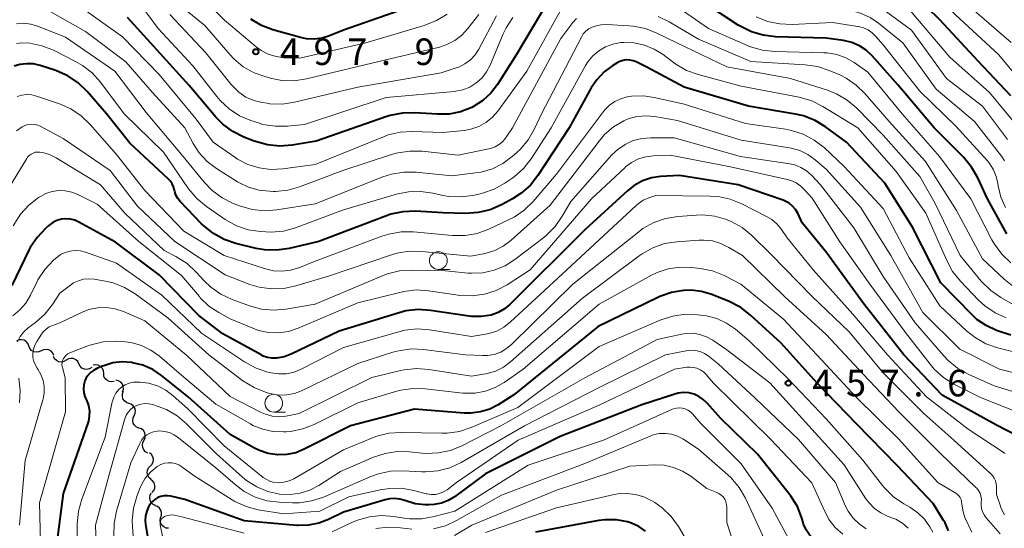
# Model space of a CAD drawing. Units: metres. Extents: x -70000 to -68000, y 24000 to 25500.
# Drawn here: x -68783 to -68644, y 24127 to 24198 of the extents above; entities that cross this region are included whole.
import ezdxf

# ---------------------------------------------------------------- set-up
doc = ezdxf.new("R2010")
doc.units = ezdxf.units.M
for name, color, linetype, lineweight in [('510200_細流', 7, 'Continuous', 30), ('633100_広葉樹林', 7, 'Continuous', 13), ('710100_等高線(計曲線)', 7, 'Continuous', 40), ('710200_等高線(主曲線)', 7, 'Continuous', 13), ('731200_図化機測定による標高点', 7, 'Continuous', 40)]:
    doc.layers.add(name, color=color, linetype=linetype, lineweight=lineweight)
doc.styles.add('Style-WORKING', font='MS Gothic.ttf')

msp = doc.modelspace()

# ---------------------------------------------------------------- linework, layer by layer
at = {"layer": '510200_細流', "linetype": 'Continuous', "lineweight": 30, "flags": 128}
for points in [[(-68781.34, 24152.27), (-68781.48, 24152.61), (-68781.71, 24152.89), (-68782.03, 24153.08), (-68782.39, 24153.15), (-68782.75, 24153.11), (-68783.08, 24152.95)], [(-68779.59, 24151.58), (-68779.93, 24151.42), (-68780.29, 24151.38), (-68780.65, 24151.46), (-68780.96, 24151.65), (-68781.2, 24151.93), (-68781.34, 24152.27)], [(-68777.85, 24150.9), (-68777.99, 24151.24), (-68778.22, 24151.52), (-68778.54, 24151.7), (-68778.9, 24151.78), (-68779.26, 24151.74), (-68779.59, 24151.58)], [(-68776.09, 24150.26), (-68776.4, 24150.07), (-68776.76, 24150), (-68777.13, 24150.04), (-68777.46, 24150.2), (-68777.72, 24150.45), (-68777.89, 24150.78)], [(-68774.29, 24149.74), (-68774.45, 24150.07), (-68774.72, 24150.32), (-68775.05, 24150.48), (-68775.41, 24150.52), (-68775.77, 24150.45), (-68776.09, 24150.26)], [(-68772.49, 24149.22), (-68772.8, 24149.03), (-68773.16, 24148.96), (-68773.52, 24149), (-68773.86, 24149.16), (-68774.12, 24149.41), (-68774.29, 24149.74)], [(-68770.8, 24148.4), (-68770.84, 24148.77), (-68770.99, 24149.1), (-68771.23, 24149.37), (-68771.56, 24149.55), (-68771.92, 24149.61), (-68772.28, 24149.56)], [(-68769.33, 24147.24), (-68769.69, 24147.19), (-68770.05, 24147.25), (-68770.38, 24147.43), (-68770.62, 24147.7), (-68770.77, 24148.03), (-68770.8, 24148.4)], [(-68768.13, 24145.82), (-68768.02, 24146.18), (-68768.04, 24146.54), (-68768.17, 24146.88), (-68768.4, 24147.17), (-68768.71, 24147.36), (-68769.07, 24147.44)], [(-68767.26, 24144.17), (-68767.6, 24144.29), (-68767.89, 24144.52), (-68768.09, 24144.83), (-68768.17, 24145.19), (-68768.14, 24145.55), (-68768, 24145.89)], [(-68766.52, 24142.44), (-68766.37, 24142.78), (-68766.34, 24143.15), (-68766.43, 24143.5), (-68766.63, 24143.81), (-68766.91, 24144.04), (-68767.26, 24144.17)], [(-68765.82, 24140.7), (-68766.17, 24140.84), (-68766.44, 24141.08), (-68766.63, 24141.39), (-68766.71, 24141.75), (-68766.67, 24142.12), (-68766.51, 24142.45)], [(-68765.14, 24138.96), (-68764.98, 24139.29), (-68764.94, 24139.65), (-68765.01, 24140.01), (-68765.2, 24140.33), (-68765.48, 24140.57), (-68765.82, 24140.7)], [(-68764.57, 24137.17), (-68764.9, 24137.34), (-68765.15, 24137.61), (-68765.31, 24137.94), (-68765.35, 24138.3), (-68765.27, 24138.66), (-68765.08, 24138.98)], [(-68764.24, 24135.34), (-68763.99, 24135.6), (-68763.83, 24135.94), (-68763.8, 24136.3), (-68763.88, 24136.66), (-68764.07, 24136.97), (-68764.35, 24137.21)], [(-68764.12, 24133.47), (-68764.41, 24133.7), (-68764.6, 24134.01), (-68764.68, 24134.37), (-68764.64, 24134.74), (-68764.49, 24135.07), (-68764.24, 24135.34)], [(-68763.96, 24131.6), (-68763.72, 24131.89), (-68763.6, 24132.23), (-68763.59, 24132.6), (-68763.7, 24132.95), (-68763.91, 24133.25), (-68764.21, 24133.46)], [(-68763.49, 24129.79), (-68763.82, 24129.94), (-68764.09, 24130.19), (-68764.26, 24130.52), (-68764.32, 24130.88), (-68764.27, 24131.24), (-68764.1, 24131.57)], [(-68762.79, 24128.06), (-68762.65, 24128.4), (-68762.64, 24128.77), (-68762.74, 24129.12), (-68762.95, 24129.42), (-68763.24, 24129.64), (-68763.59, 24129.75)], [(-68761.65, 24126.57), (-68762.01, 24126.6), (-68762.35, 24126.75), (-68762.62, 24127), (-68762.8, 24127.32), (-68762.86, 24127.68), (-68762.81, 24128.04)]]:
    msp.add_lwpolyline(points, dxfattribs=at)
at = {"layer": '633100_広葉樹林', "linetype": 'Continuous', "lineweight": 13}
for p, q in [((-68723.65, 24163.05), (-68721.98, 24163.05)), ((-68746.84, 24142.95), (-68745.17, 24142.95))]:
    msp.add_line(p, q, dxfattribs=at)
for centre in [(-68723.65, 24164.3), (-68746.84, 24144.2)]:
    msp.add_circle(centre, 1.25, dxfattribs=at)
at = {"layer": '710100_等高線(計曲線)', "linetype": 'Continuous', "lineweight": 40, "flags": 128}
for points, elevation in [([(-68643, 24187.55), (-68647.57, 24192.43), (-68653, 24198.23), (-68658.42, 24203.58)], 500), ([(-68727.18, 24200.22), (-68737, 24196.81), (-68739, 24195.98), (-68740.04, 24195.66), (-68741.12, 24195.52), (-68742.21, 24195.57), (-68743.08, 24195.75), (-68746.96, 24196.84), (-68748.59, 24197.46), (-68750.09, 24198.35)], 500), ([(-68708.07, 24201), (-68712.64, 24193.36), (-68715.3, 24189.15), (-68716.24, 24187.91), (-68717.39, 24186.85), (-68718.7, 24186.01), (-68718.94, 24185.88), (-68720.51, 24185.28), (-68722.15, 24184.96), (-68723.77, 24184.93)], 490), ([(-68643.57, 24168.07), (-68646.29, 24173), (-68647.65, 24175.97), (-68648.51, 24177.48), (-68649.67, 24178.88), (-68653.8, 24183), (-68658.92, 24189.08), (-68662.53, 24193.17), (-68663.36, 24193.96), (-68664.33, 24194.6), (-68665.39, 24195.06), (-68666.57, 24195.34), (-68669, 24195.68), (-68676.14, 24195.86), (-68677.87, 24196.06), (-68679.55, 24196.55), (-68681.11, 24197.33), (-68681.39, 24197.51), (-68685.67, 24200.33)], 490), ([(-68723.77, 24184.93), (-68726.98, 24185.14), (-68728.72, 24185.1), (-68730.43, 24184.76), (-68730.91, 24184.6), (-68740.85, 24181.15), (-68744.26, 24180.58), (-68746, 24180.44), (-68747.74, 24180.61), (-68749.42, 24181.08), (-68749.58, 24181.14), (-68751.04, 24181.72), (-68752.6, 24182.5), (-68754, 24183.53), (-68754.98, 24184.54), (-68758.77, 24189), (-68764.19, 24195), (-68767.45, 24198.55)], 490), ([(-68777.43, 24191.07), (-68777.7, 24191.16), (-68779.75, 24191.81), (-68780.7, 24192.02), (-68781.67, 24192.06), (-68782.63, 24191.94), (-68783.42, 24191.7)], 480), ([(-68645, 24154.47), (-68646.45, 24155.13), (-68647.76, 24156.02), (-68648.48, 24156.69), (-68652.85, 24161.15), (-68656.83, 24169), (-68660.76, 24175.24), (-68666.14, 24181), (-68669.08, 24183.16), (-68670.57, 24184.06), (-68672.19, 24184.69), (-68673.35, 24184.96), (-68679.95, 24186.05), (-68689, 24188.74), (-68694.39, 24191.61), (-68695.77, 24192.31), (-68696.21, 24192.48), (-68696.69, 24192.58), (-68697.17, 24192.6), (-68697.64, 24192.53), (-68698.1, 24192.38), (-68698.46, 24192.19), (-68699.07, 24191.81), (-68700.29, 24190.9), (-68701.33, 24189.79), (-68702.1, 24188.64), (-68705.24, 24183), (-68709.62, 24176.32), (-68710.69, 24174.95), (-68711.99, 24173.79), (-68713.22, 24173), (-68714.76, 24172.17), (-68716.36, 24171.47), (-68718.06, 24171.07), (-68719.76, 24170.96), (-68723, 24171.04), (-68726.89, 24171.25), (-68728.64, 24171.19), (-68730.34, 24170.83), (-68730.97, 24170.61), (-68740.51, 24167), (-68744.66, 24166.02), (-68746.39, 24165.76), (-68748.13, 24165.81), (-68749.33, 24166.03), (-68752.17, 24166.72), (-68753.82, 24167.28), (-68755.35, 24168.11), (-68756.71, 24169.2), (-68757.02, 24169.5), (-68760.04, 24172.65), (-68760.37, 24173.06), (-68760.63, 24173.52), (-68760.8, 24174.02), (-68760.84, 24174.23), (-68760.96, 24174.7), (-68761.17, 24175.13), (-68761.44, 24175.53), (-68761.68, 24175.78), (-68767.13, 24180.87), (-68770.43, 24185), (-68773.15, 24188.16), (-68774.4, 24189.37), (-68775.84, 24190.35), (-68777.43, 24191.07)], 480), ([(-68640.62, 24138.86), (-68645, 24141.09), (-68652.68, 24145.32), (-68658.08, 24151), (-68663.75, 24158.25), (-68669, 24165.49), (-68672.37, 24169.63), (-68673.02, 24170.98), (-68673.34, 24171.52), (-68673.75, 24171.99), (-68674.24, 24172.39), (-68674.78, 24172.7), (-68675.09, 24172.82), (-68681.39, 24175), (-68689.68, 24176.32), (-68692.34, 24176.15), (-68693.64, 24175.95), (-68694.89, 24175.53), (-68696.04, 24174.9), (-68696.96, 24174.18), (-68703, 24168.63), (-68713.56, 24158.12)], 470), ([(-68713.56, 24158.12), (-68714.33, 24157.48), (-68715.2, 24156.98), (-68716.23, 24156.62), (-68717.6, 24156.4), (-68718.99, 24156.43), (-68719.33, 24156.47), (-68724.75, 24157.29), (-68726.49, 24157.4), (-68728.22, 24157.2), (-68729.17, 24156.96), (-68737.64, 24154.36), (-68744.37, 24151.11), (-68745.37, 24150.73), (-68746.47, 24150.53), (-68747.1, 24150.53), (-68747.72, 24150.63), (-68748.31, 24150.84), (-68748.54, 24150.96), (-68754.01, 24153.99), (-68757.42, 24156.58), (-68763, 24162.28), (-68769.12, 24166.88), (-68774.29, 24169.74), (-68774.87, 24170), (-68775.5, 24170.15), (-68776.14, 24170.2), (-68776.77, 24170.13), (-68777.39, 24169.95), (-68777.97, 24169.67), (-68778.52, 24169.27), (-68778.99, 24168.85), (-68780.18, 24167.58), (-68781.14, 24166.13), (-68781.33, 24165.75), (-68783.75, 24160.77)], 470), ([(-68651.78, 24126.19), (-68652.26, 24127.33), (-68652.46, 24127.68), (-68653.92, 24130.08), (-68659, 24135.4), (-68664.73, 24141.27), (-68670.3, 24147), (-68675.36, 24152.64), (-68679.66, 24156.6), (-68681.04, 24157.67), (-68682.69, 24158.53), (-68685.14, 24159.51), (-68686.56, 24159.95), (-68688.04, 24160.13), (-68689, 24160.11), (-68689.1, 24160.1), (-68690.82, 24159.82), (-68692.46, 24159.24), (-68692.71, 24159.12), (-68701.15, 24155), (-68713, 24145.39), (-68715.2, 24143.99), (-68716.41, 24143.37), (-68717.71, 24142.96), (-68719.06, 24142.78), (-68720, 24142.8), (-68727, 24143.35), (-68736.01, 24141), (-68742.54, 24137.71), (-68743.75, 24137.22), (-68745.02, 24136.96), (-68746.33, 24136.92), (-68747.61, 24137.1), (-68748.85, 24137.51), (-68749.54, 24137.85), (-68753, 24139.78), (-68758.91, 24145.09), (-68762.66, 24148.1), (-68763.9, 24148.94), (-68765.27, 24149.54), (-68766.73, 24149.9), (-68766.85, 24149.92), (-68768.19, 24150.01), (-68769.51, 24149.87), (-68770.79, 24149.49), (-68771, 24149.41), (-68771.78, 24149.08), (-68772.25, 24148.83), (-68772.67, 24148.51), (-68773.02, 24148.12), (-68773.31, 24147.67), (-68773.45, 24147.33), (-68773.6, 24146.79), (-68773.65, 24146.24), (-68773.6, 24145.68), (-68773.46, 24145.15), (-68773.36, 24144.89), (-68773.2, 24144.55), (-68772.95, 24143.86), (-68772.82, 24143.13), (-68772.83, 24142.4), (-68772.96, 24141.68)], 460), ([(-68643, 24153.77), (-68645, 24154.47)], 480), ([(-68678.7, 24137), (-68683.92, 24142.08), (-68685.78, 24144.22), (-68686.32, 24144.74), (-68686.94, 24145.15), (-68687.63, 24145.46), (-68688.35, 24145.64), (-68689.1, 24145.69), (-68689.84, 24145.61), (-68690.34, 24145.48), (-68695, 24143.97), (-68706.48, 24139.52), (-68717, 24134.25), (-68721.39, 24131.01), (-68722.27, 24130.48), (-68723.22, 24130.11), (-68724.23, 24129.9), (-68725, 24129.87), (-68725.53, 24129.88), (-68726.93, 24130.03), (-68728.37, 24130.46), (-68729.08, 24130.67), (-68729.81, 24130.76), (-68730.55, 24130.71), (-68731.14, 24130.58), (-68737, 24128.86), (-68739.11, 24127.82), (-68740.49, 24127.28), (-68741.94, 24126.99), (-68743.41, 24126.96), (-68743.57, 24126.97), (-68751, 24127.6), (-68759.39, 24130.61), (-68761.32, 24131.09), (-68761.79, 24131.16), (-68762.27, 24131.15), (-68762.73, 24131.06), (-68763.18, 24130.89), (-68763.59, 24130.64), (-68763.94, 24130.33), (-68764.09, 24130.16)], 450), ([(-68772.96, 24141.68), (-68773.05, 24141.39), (-68776.51, 24131.49), (-68777.41, 24124.59), (-68777.12, 24117.84), (-68777.2, 24116.1), (-68777.58, 24114.4), (-68778.25, 24112.79), (-68778.42, 24112.48), (-68783.8, 24103)], 460), ([(-68666.82, 24121.76), (-68666.81, 24122.08), (-68666.84, 24122.27), (-68666.91, 24122.56), (-68667.04, 24122.83), (-68667.21, 24123.07), (-68667.41, 24123.28), (-68667.66, 24123.45), (-68667.9, 24123.57), (-68669.29, 24124.11), (-68670.06, 24124.49), (-68670.76, 24125.01), (-68671.36, 24125.63), (-68671.84, 24126.35), (-68672.19, 24127.14), (-68672.26, 24127.36), (-68672.44, 24128), (-68673.07, 24129.62), (-68673.97, 24131.11), (-68674.26, 24131.48), (-68678.7, 24137)], 450), ([(-68764.09, 24130.16), (-68764.47, 24129.6), (-68764.74, 24128.99), (-68764.9, 24128.34), (-68764.95, 24127.68), (-68764.9, 24127.11), (-68763.57, 24119)], 450), ([(-68694.48, 24126.15), (-68695.4, 24126.81), (-68696.43, 24127.3), (-68697, 24127.48), (-68698.57, 24127.77), (-68700.16, 24127.77), (-68701.04, 24127.66), (-68709.96, 24126.04)], 440)]:
    msp.add_lwpolyline(points, dxfattribs=dict(at, elevation=elevation))
at = {"layer": '710200_等高線(主曲線)', "linetype": 'Continuous', "lineweight": 13, "flags": 128}
for points, elevation in [([(-68643.87, 24178.37), (-68644.31, 24179.01), (-68648.1, 24183.9), (-68653.51, 24188.49), (-68658.22, 24195), (-68661.62, 24197.76), (-68662.82, 24198.57), (-68664.15, 24199.16), (-68665.07, 24199.43), (-68667, 24199.85), (-68672.02, 24199.51), (-68673.76, 24199.54), (-68675.47, 24199.88), (-68677.1, 24200.5), (-68677.61, 24200.77), (-68682.48, 24203.52), (-68689, 24208.19), (-68690.58, 24209.01), (-68691.52, 24209.39), (-68692.5, 24209.61), (-68693.51, 24209.65), (-68693.94, 24209.61), (-68703, 24208.51)], 494), ([(-68639.45, 24187), (-68644.67, 24193.33), (-68650.84, 24199), (-68655.75, 24204.25), (-68658.46, 24206.56), (-68659.89, 24207.56)], 502), ([(-68743.95, 24189.66), (-68745.7, 24189.7), (-68747.1, 24189.96), (-68747.98, 24190.19), (-68749.62, 24190.78), (-68751.13, 24191.64), (-68752.48, 24192.75), (-68753.04, 24193.35), (-68756.56, 24197.44), (-68761, 24201.12)], 496), ([(-68750.42, 24174.65), (-68751.78, 24175.32), (-68751.95, 24175.42), (-68754.9, 24177.28), (-68756.21, 24178.29), (-68757.33, 24179.5), (-68758.18, 24180.81), (-68759.36, 24183), (-68763.95, 24188.05), (-68767.69, 24192.31), (-68773.38, 24196.62), (-68779.83, 24200.26)], 486), ([(-68751.96, 24178.62), (-68752.32, 24178.86), (-68755.37, 24181), (-68757.77, 24184.23), (-68763, 24190.56), (-68768.13, 24195.87), (-68775, 24200.74)], 488), ([(-68753.8, 24198.2), (-68756.62, 24201.01)], 498), ([(-68705.97, 24200.42), (-68711.18, 24191), (-68715.29, 24185.37), (-68716.05, 24184.49), (-68716.95, 24183.77), (-68717.97, 24183.2), (-68719.06, 24182.83), (-68720.02, 24182.66), (-68723, 24182.38), (-68727.29, 24182.51), (-68729.03, 24182.41), (-68730.73, 24182.02), (-68731.4, 24181.77), (-68741, 24177.83), (-68745.58, 24177.22), (-68747.24, 24177.15), (-68748.89, 24177.36), (-68750.48, 24177.86), (-68751.96, 24178.62)], 488), ([(-68643.45, 24181.37), (-68647, 24186.06), (-68652.05, 24189.95), (-68657, 24196.78), (-68661.2, 24199.89)], 496), ([(-68641, 24181.98), (-68645.99, 24188.01), (-68651.57, 24193), (-68657.76, 24200.24)], 498), ([(-68642.93, 24195.07), (-68649.85, 24201)], 504), ([(-68753.14, 24185.68), (-68754.41, 24186.87), (-68754.88, 24187.44), (-68758.23, 24191.77), (-68763.11, 24197), (-68764.86, 24199.39)], 492), ([(-68715.48, 24198.83), (-68717.96, 24194.13), (-68718.48, 24193.32), (-68719.14, 24192.61), (-68719.91, 24192.03), (-68720.77, 24191.59), (-68721.12, 24191.46), (-68723.24, 24190.76), (-68735, 24188.76), (-68743.91, 24186.63), (-68745.63, 24186.37), (-68747.38, 24186.42), (-68747.78, 24186.48), (-68748.49, 24186.59), (-68749.66, 24186.87), (-68750.76, 24187.36), (-68751.76, 24188.03), (-68752.63, 24188.87), (-68752.83, 24189.11), (-68756.4, 24193.6), (-68761.49, 24199)], 494), ([(-68722.43, 24199.06), (-68723.9, 24198.13), (-68725.63, 24197.44), (-68733.88, 24195), (-68743.18, 24192.82), (-68745.4, 24192.91), (-68746.52, 24193.06), (-68747.61, 24193.39), (-68748.61, 24193.91), (-68749.32, 24194.43), (-68753.8, 24198.2)], 498), ([(-68713.15, 24198.59), (-68714.1, 24197.13), (-68714.5, 24196.29), (-68716.35, 24191.87), (-68716.85, 24190.92), (-68717.5, 24190.07), (-68718.35, 24189.3), (-68719.23, 24188.76), (-68720.2, 24188.38), (-68721.21, 24188.17), (-68721.38, 24188.15), (-68731, 24187.31), (-68742.51, 24183.49), (-68744.9, 24183.25), (-68746.64, 24183.23), (-68748.36, 24183.51), (-68749.01, 24183.7), (-68750.07, 24184.04), (-68751.68, 24184.73), (-68753.14, 24185.68)], 492), ([(-68704.19, 24198.42), (-68704.7, 24197.85), (-68706.4, 24195.6), (-68713.22, 24183), (-68714.11, 24181.68), (-68714.54, 24181.15), (-68715.05, 24180.7), (-68715.63, 24180.35), (-68716.26, 24180.11), (-68716.56, 24180.04), (-68720.84, 24179.16), (-68725.92, 24179.72), (-68727.66, 24179.75), (-68729.38, 24179.49), (-68730.09, 24179.29), (-68737.13, 24177), (-68743.2, 24174.71), (-68744.88, 24174.23), (-68746.61, 24174.06), (-68746.92, 24174.06), (-68747.44, 24174.07), (-68748.96, 24174.23), (-68750.42, 24174.65)], 486), ([(-68717.93, 24199), (-68719.48, 24197), (-68720.34, 24196.08), (-68721.34, 24195.32), (-68722.46, 24194.75), (-68723.5, 24194.41), (-68733, 24192.15), (-68742.23, 24189.92), (-68743.95, 24189.66)], 496), ([(-68642.76, 24160.75), (-68643.91, 24161.68), (-68647, 24164.57), (-68650.63, 24171.37), (-68655, 24178.26), (-68660.11, 24183.89), (-68663.51, 24187.83), (-68664.76, 24189.04), (-68666.2, 24190.02), (-68667.09, 24190.47), (-68668.57, 24191.11), (-68670.22, 24191.66), (-68671.95, 24191.92), (-68679.61, 24192.39), (-68687, 24195.51), (-68691.11, 24197.94), (-68692.68, 24198.7)], 486), ([(-68643, 24163.99), (-68644.27, 24165.2), (-68645.3, 24166.6), (-68645.65, 24167.23), (-68648.63, 24173), (-68653.03, 24178.97), (-68658.3, 24185), (-68663.14, 24190.86), (-68665.07, 24192.21), (-68666.24, 24192.89), (-68667.52, 24193.35), (-68668.85, 24193.59), (-68669.36, 24193.61), (-68676.25, 24193.76), (-68677.98, 24193.95), (-68679.65, 24194.44), (-68679.99, 24194.58), (-68685.61, 24197), (-68689.23, 24199.55)], 488), ([(-68643.73, 24171.79), (-68644.4, 24173.26), (-68644.79, 24174.84), (-68644.84, 24175.19), (-68645.05, 24176.17), (-68645.43, 24177.1), (-68645.96, 24177.94), (-68646.29, 24178.35), (-68650.75, 24183.25), (-68655.81, 24188.19), (-68661, 24194.72), (-68662, 24195.9), (-68662.51, 24196.41), (-68663.1, 24196.82), (-68663.76, 24197.12), (-68664.46, 24197.31), (-68664.53, 24197.32), (-68668.13, 24197.87), (-68673.82, 24197.59), (-68675.56, 24197.66), (-68677.27, 24198.02), (-68678.88, 24198.68)], 492), ([(-68769.22, 24191), (-68776.19, 24195.81), (-68780.11, 24197.35), (-68781.07, 24197.64), (-68782.08, 24197.76), (-68783.08, 24197.69)], 484), ([(-68642.58, 24158.06), (-68644.39, 24159.09), (-68645.83, 24160.08), (-68647.18, 24161.42), (-68650.13, 24165), (-68653.67, 24172.33), (-68655.83, 24176.17), (-68661, 24181.98), (-68664.71, 24185.77), (-68666.03, 24186.91), (-68667.53, 24187.8), (-68668.82, 24188.31), (-68674.02, 24189.98), (-68683, 24191.63), (-68690.07, 24195), (-68692.85, 24196.38), (-68694.47, 24197.01), (-68696.18, 24197.36), (-68696.77, 24197.4), (-68699.92, 24197.57), (-68700.74, 24197.54), (-68701.55, 24197.37), (-68702, 24197.2), (-68702.46, 24196.96), (-68702.88, 24196.64), (-68703.23, 24196.25), (-68703.5, 24195.82), (-68709.14, 24185), (-68710.12, 24182.86), (-68710.98, 24181.35), (-68712.09, 24180.01), (-68712.59, 24179.54), (-68713.23, 24178.97), (-68714.56, 24177.99), (-68716.04, 24177.25), (-68717.62, 24176.78), (-68718.41, 24176.66), (-68721.73, 24176.27), (-68726.79, 24176.77), (-68728.53, 24176.78), (-68730.25, 24176.5), (-68731.45, 24176.11), (-68741, 24172.31), (-68746.4, 24171.44), (-68748.14, 24171.31), (-68749.87, 24171.49), (-68751.66, 24172.01), (-68752.56, 24172.36), (-68754.12, 24173.14), (-68755.52, 24174.18), (-68756.65, 24175.36), (-68759.62, 24179), (-68764.8, 24185.2), (-68769.22, 24191)], 484), ([(-68767.9, 24185), (-68771.25, 24189.45), (-68772.41, 24190.75), (-68773.78, 24191.82), (-68774.77, 24192.39), (-68777.88, 24193.95), (-68779.5, 24194.59), (-68781.2, 24194.94), (-68782.34, 24195), (-68783.1, 24194.93)], 482), ([(-68643.63, 24156.21), (-68645.22, 24156.92), (-68646.66, 24157.91), (-68647.56, 24158.73), (-68650.1, 24161.4), (-68651.19, 24162.76), (-68652.03, 24164.3), (-68654.97, 24171), (-68659.13, 24176.87), (-68664.54, 24183), (-68669.49, 24186.03), (-68671.05, 24186.81), (-68672.8, 24187.32), (-68681, 24188.91), (-68687.05, 24190.52), (-68688.69, 24191.12), (-68690.2, 24191.99), (-68690.54, 24192.23), (-68691.99, 24193.34), (-68693.24, 24194.13), (-68694.61, 24194.69), (-68696.06, 24195.01), (-68697.54, 24195.07), (-68697.96, 24195.04), (-68699.05, 24194.83), (-68700.08, 24194.45), (-68701.03, 24193.89), (-68701.87, 24193.17), (-68702.58, 24192.32), (-68702.9, 24191.79), (-68707.75, 24183), (-68710.59, 24178.66), (-68711.67, 24177.29), (-68712.97, 24176.13), (-68713.31, 24175.88), (-68714.27, 24175.23), (-68715.78, 24174.38), (-68717.43, 24173.8), (-68717.75, 24173.72), (-68718.77, 24173.49), (-68720.49, 24173.27), (-68722.24, 24173.34), (-68723.23, 24173.53), (-68724.41, 24173.81), (-68726.13, 24174.06), (-68727.87, 24174.01), (-68729.55, 24173.66), (-68737, 24171.45), (-68743.8, 24168.93), (-68745.48, 24168.47), (-68747.21, 24168.31), (-68747.95, 24168.34), (-68748.71, 24168.39), (-68750.44, 24168.66), (-68752.08, 24169.22), (-68753.67, 24170.11), (-68756.34, 24171.93), (-68757.69, 24173.04), (-68758.82, 24174.36), (-68758.96, 24174.56), (-68762.39, 24179.61), (-68767.9, 24185)], 482), ([(-68781.64, 24187.71), (-68782.32, 24187.63), (-68782.98, 24187.44)], 478), ([(-68637.76, 24150.24), (-68644.85, 24152.02), (-68646.5, 24152.59), (-68648.02, 24153.44), (-68649.23, 24154.41), (-68653, 24157.92), (-68657.31, 24164.69), (-68661, 24171.66), (-68666.45, 24177.55), (-68669.31, 24180.23), (-68670.69, 24181.3), (-68672.23, 24182.12), (-68673.88, 24182.66), (-68674.75, 24182.82), (-68680.39, 24183.61), (-68689, 24186.34), (-68692.99, 24187.27), (-68694.72, 24187.52), (-68696.46, 24187.46), (-68697.03, 24187.38), (-68697.06, 24187.37), (-68697.95, 24187.13), (-68698.79, 24186.73), (-68699.55, 24186.2), (-68700.21, 24185.54), (-68700.37, 24185.33), (-68707, 24176.5), (-68710.3, 24172.64), (-68711.54, 24171.42), (-68712.98, 24170.43), (-68713.65, 24170.08), (-68716.53, 24168.73), (-68718.17, 24168.13), (-68719.89, 24167.83), (-68721.71, 24167.83), (-68727.15, 24168.34), (-68728.89, 24168.35), (-68730.61, 24168.05), (-68731.61, 24167.74), (-68741, 24164.2), (-68743.32, 24163.28), (-68744.48, 24162.93), (-68745.68, 24162.79), (-68746.89, 24162.86), (-68748.02, 24163.13), (-68753.81, 24165), (-68759.53, 24168.47), (-68765, 24174.2), (-68769, 24179.25), (-68772.73, 24183.5), (-68773.99, 24184.71), (-68775.43, 24185.68), (-68777.01, 24186.38), (-68780.28, 24187.5), (-68780.95, 24187.66), (-68781.64, 24187.71)], 478), ([(-68635.32, 24146.68), (-68644.61, 24149), (-68650.18, 24151.82), (-68655.4, 24157), (-68659.92, 24165), (-68664.18, 24171.82), (-68669, 24177.17), (-68670.56, 24178.52), (-68671.59, 24179.26), (-68672.72, 24179.81), (-68673.94, 24180.15), (-68674.17, 24180.19), (-68681, 24181.27), (-68689.95, 24184.05), (-68693.18, 24184.61), (-68694.44, 24184.71), (-68695.69, 24184.6), (-68696.9, 24184.27), (-68697.53, 24184), (-68698.97, 24183.15), (-68700.24, 24182.06), (-68701.01, 24181.16), (-68707.88, 24172.12), (-68713.45, 24167.12), (-68714.51, 24166.32), (-68715.7, 24165.72), (-68717.05, 24165.32), (-68719.09, 24164.91), (-68726.03, 24165.6), (-68727.78, 24165.62), (-68729.5, 24165.34), (-68730.23, 24165.13), (-68739, 24162.17), (-68743.71, 24160.73), (-68745.41, 24160.36), (-68747.16, 24160.3), (-68748.88, 24160.54), (-68750.21, 24160.95), (-68753.71, 24162.29), (-68760.8, 24167), (-68766.04, 24171.96), (-68769.89, 24177), (-68776.5, 24181.5), (-68779.66, 24183.22), (-68780.09, 24183.41), (-68780.54, 24183.51), (-68781, 24183.54), (-68781.47, 24183.49), (-68781.91, 24183.36), (-68782.31, 24183.17), (-68783.08, 24182.61)], 476), ([(-68681.07, 24179), (-68690.41, 24181.59), (-68693.71, 24181.62), (-68694.96, 24181.53), (-68696.18, 24181.21), (-68697.33, 24180.69), (-68698.37, 24179.98), (-68699.19, 24179.19), (-68705, 24172.65), (-68706.19, 24170.56), (-68707.19, 24169.13), (-68708.41, 24167.89), (-68708.79, 24167.58), (-68712.88, 24164.44), (-68714.26, 24163.57), (-68715.77, 24162.94), (-68717.36, 24162.59), (-68718.99, 24162.51), (-68719.45, 24162.55), (-68723.11, 24162.89), (-68727.37, 24162.96), (-68729.11, 24162.84), (-68730.8, 24162.42), (-68731.42, 24162.18), (-68741, 24158.16), (-68745.12, 24157.45), (-68746.85, 24157.31), (-68748.59, 24157.47), (-68750.27, 24157.93), (-68752.72, 24158.83), (-68754.29, 24159.57), (-68755.72, 24160.58), (-68756.64, 24161.47), (-68757.76, 24162.69), (-68759.04, 24163.87), (-68760.64, 24164.88), (-68762.29, 24165.71), (-68767.82, 24171), (-68771.27, 24175), (-68777.51, 24178.8), (-68778.42, 24179.25), (-68779.39, 24179.54), (-68779.78, 24179.6), (-68780.11, 24179.61), (-68780.44, 24179.57), (-68780.75, 24179.47), (-68781.04, 24179.32), (-68781.31, 24179.12), (-68781.53, 24178.87), (-68781.64, 24178.71), (-68787.59, 24169)], 474), ([(-68673.98, 24175.59), (-68674.49, 24175.73), (-68682.48, 24177.52), (-68691, 24179.15), (-68693.34, 24179.08), (-68694.42, 24178.95), (-68695.45, 24178.63), (-68696.42, 24178.15), (-68697.28, 24177.5), (-68697.39, 24177.39), (-68702.06, 24173), (-68710.7, 24163), (-68713.97, 24160.9), (-68715.51, 24160.09), (-68717.17, 24159.56), (-68718.9, 24159.33), (-68720.64, 24159.4), (-68720.84, 24159.43), (-68725.05, 24160.05), (-68726.79, 24160.16), (-68728.52, 24159.96), (-68728.91, 24159.87), (-68735, 24158.37), (-68743.39, 24154.78), (-68744.75, 24154.33), (-68746.16, 24154.13), (-68747.59, 24154.18), (-68748.99, 24154.47), (-68749.79, 24154.76), (-68753, 24156.11), (-68754.58, 24156.97), (-68755.98, 24157.9), (-68757.19, 24159.07), (-68757.32, 24159.22), (-68759.82, 24162.18), (-68765.87, 24167), (-68771.74, 24172.26), (-68774.45, 24173.63), (-68775.31, 24173.97), (-68776.22, 24174.16), (-68777.14, 24174.19), (-68778.06, 24174.06), (-68778.94, 24173.77), (-68779.72, 24173.36), (-68779.99, 24173.18), (-68781.36, 24172.12), (-68782.54, 24170.83), (-68783.54, 24169.22)], 472), ([(-68637, 24144.12), (-68645.33, 24146.67), (-68648.99, 24148.31), (-68650.51, 24149.16), (-68651.86, 24150.26), (-68652.44, 24150.88), (-68656.47, 24155.53), (-68661, 24162.05), (-68665.1, 24168.9), (-68669.82, 24175), (-68671.08, 24176.33), (-68671.77, 24176.95), (-68672.56, 24177.44), (-68673.42, 24177.78), (-68674.14, 24177.94), (-68681.07, 24179)], 474), ([(-68639.93, 24142.07), (-68647.26, 24145), (-68651, 24146.9), (-68652.48, 24147.82), (-68653.78, 24148.99), (-68654.37, 24149.68), (-68657.85, 24154.15), (-68662.85, 24161), (-68667.07, 24166.93), (-68671, 24173.08), (-68672, 24174.24), (-68672.58, 24174.8), (-68673.25, 24175.26), (-68673.98, 24175.59)], 472), ([(-68643.77, 24137.09), (-68643.95, 24137.22), (-68649, 24140.54), (-68654.89, 24145.11), (-68660.39, 24151), (-68665.24, 24156.76), (-68670.83, 24163), (-68674.49, 24167.51), (-68675.3, 24168.7), (-68675.93, 24169.46), (-68676.68, 24170.1), (-68677.4, 24170.53), (-68680.91, 24172.31), (-68682.53, 24172.96), (-68684.23, 24173.32), (-68685.34, 24173.39), (-68693, 24173.46), (-68694, 24173.13), (-68694.77, 24172.8), (-68695.46, 24172.35), (-68695.77, 24172.09), (-68705.54, 24163), (-68713.52, 24155.61), (-68714.42, 24154.9)], 468), ([(-68643.89, 24128.48), (-68644.34, 24129.36), (-68644.46, 24129.7), (-68645, 24131.33), (-68645, 24132.41), (-68645.04, 24132.84), (-68645.15, 24133.25), (-68645.33, 24133.64), (-68645.57, 24133.99), (-68645.8, 24134.23), (-68651.02, 24138.98), (-68655.25, 24142.75), (-68661, 24148.5), (-68665.75, 24154.25), (-68671, 24159.26), (-68676.79, 24165.21), (-68679.52, 24167.87), (-68680.86, 24168.97), (-68682.38, 24169.83), (-68682.94, 24170.06), (-68683.05, 24170.1), (-68684.7, 24170.57), (-68686.41, 24170.75), (-68687.3, 24170.72), (-68689.93, 24170.53), (-68691.65, 24170.24), (-68693.3, 24169.67), (-68694.82, 24168.81), (-68695.41, 24168.38), (-68704.68, 24161), (-68713.28, 24152.51), (-68714.03, 24151.89), (-68714.87, 24151.41), (-68715.78, 24151.08), (-68716.74, 24150.92), (-68717.41, 24150.9), (-68719.82, 24151), (-68725.76, 24151.77), (-68727.5, 24151.84), (-68729.23, 24151.6), (-68730.06, 24151.38), (-68735, 24149.81), (-68742.93, 24145.95), (-68743.94, 24145.56), (-68745.01, 24145.36), (-68746.09, 24145.34), (-68747.15, 24145.51), (-68747.42, 24145.58), (-68747.99, 24145.75), (-68749.61, 24146.39), (-68751.18, 24147.37), (-68755.97, 24151), (-68761.75, 24156.25), (-68766.37, 24159.62), (-68767.86, 24160.52)], 466), ([(-68644.47, 24125.77), (-68646.48, 24128.06), (-68646.76, 24128.46), (-68646.98, 24128.89), (-68647.11, 24129.36), (-68647.17, 24129.85), (-68647.15, 24130.24), (-68647.13, 24130.67), (-68647.2, 24131.1), (-68647.33, 24131.51), (-68647.54, 24131.9), (-68647.8, 24132.24), (-68647.9, 24132.33), (-68652.88, 24137.12), (-68658.77, 24143), (-68663.74, 24148.26), (-68669, 24153.88), (-68674.82, 24159.18), (-68680.78, 24165), (-68682.72, 24166.17), (-68683.83, 24166.72), (-68685.02, 24167.07), (-68686.26, 24167.2), (-68686.91, 24167.19), (-68690.06, 24166.96), (-68691.78, 24166.69), (-68693.43, 24166.12), (-68694.95, 24165.27), (-68695.36, 24164.98), (-68703.32, 24159), (-68713.48, 24150.01), (-68714.47, 24149.28), (-68715.58, 24148.73), (-68716.76, 24148.38), (-68717, 24148.34), (-68719, 24148), (-68724.99, 24148.97), (-68726.73, 24149.09), (-68728.47, 24148.91), (-68728.97, 24148.8), (-68733, 24147.81), (-68743.26, 24142.74), (-68745.13, 24142.39), (-68746.1, 24142.3), (-68747.08, 24142.38), (-68748.02, 24142.63), (-68748.69, 24142.92), (-68753, 24145.12), (-68759.08, 24150.92), (-68765, 24155.83)], 464), ([(-68714.42, 24154.9), (-68715.43, 24154.37), (-68716.52, 24154.02), (-68717, 24153.93), (-68719, 24153.62), (-68724.9, 24154.55), (-68726.64, 24154.68), (-68728.37, 24154.49), (-68729.23, 24154.28), (-68737, 24152.04), (-68742.97, 24148.99), (-68743.97, 24148.58), (-68745.03, 24148.36), (-68746.11, 24148.32), (-68747.22, 24148.48), (-68747.66, 24148.58), (-68749.32, 24149.13), (-68750.94, 24150.01), (-68757, 24154.08), (-68762.59, 24159.41), (-68769, 24163.95), (-68773.37, 24165.48), (-68774.07, 24165.66), (-68774.8, 24165.72), (-68775.52, 24165.65), (-68776.22, 24165.45), (-68776.87, 24165.14), (-68777.46, 24164.71), (-68777.54, 24164.65), (-68777.92, 24164.31), (-68779.11, 24163.03), (-68780.06, 24161.57), (-68780.23, 24161.24), (-68781.12, 24159.41), (-68781.78, 24158.31), (-68782.62, 24157.34), (-68783.61, 24156.53)], 468), ([(-68649.73, 24128.87), (-68649.87, 24129.68), (-68649.89, 24130), (-68649.92, 24130.31), (-68650.01, 24130.61), (-68650.14, 24130.89), (-68650.33, 24131.15), (-68650.55, 24131.37), (-68650.76, 24131.51), (-68653.26, 24133), (-68658.83, 24139.17), (-68664.73, 24145), (-68669.67, 24150.33), (-68675, 24156.04), (-68681.02, 24160.98), (-68683.4, 24162.19), (-68685.02, 24162.84), (-68686.78, 24163.21), (-68688, 24163.35), (-68689.65, 24163.39), (-68691.28, 24163.15), (-68692.84, 24162.63), (-68693.64, 24162.23), (-68701, 24158.17), (-68711.72, 24149), (-68714.36, 24147.13), (-68715.63, 24146.39), (-68717.01, 24145.88), (-68718.46, 24145.61), (-68719.94, 24145.6), (-68720.21, 24145.63), (-68725.5, 24146.24), (-68727.24, 24146.29), (-68728.96, 24146.03), (-68729.48, 24145.9), (-68735, 24144.26), (-68741.14, 24141.21), (-68742.76, 24140.57), (-68744.47, 24140.23), (-68745.07, 24140.18), (-68745.49, 24140.16), (-68746.96, 24140.21), (-68748.4, 24140.52), (-68749.77, 24141.07), (-68750.13, 24141.27), (-68755, 24144.05), (-68759.85, 24148.15), (-68762.94, 24150.82), (-68764.15, 24151.69), (-68765.49, 24152.34), (-68766.92, 24152.75), (-68768.22, 24152.89), (-68769.13, 24152.93), (-68770.87, 24152.84), (-68772.57, 24152.45), (-68773.16, 24152.24), (-68775.58, 24151.28), (-68775.85, 24151.15), (-68776.09, 24150.97), (-68776.3, 24150.75), (-68776.47, 24150.49), (-68776.59, 24150.22), (-68776.66, 24149.92), (-68776.68, 24149.62), (-68776.64, 24149.32)], 462), ([(-68767.86, 24160.52), (-68769.48, 24161.15), (-68770.56, 24161.4), (-68772.14, 24161.67), (-68772.89, 24161.74), (-68773.64, 24161.67), (-68774.36, 24161.47), (-68775.04, 24161.15), (-68775.5, 24160.84), (-68777, 24159.69), (-68778.03, 24158.11), (-68779.11, 24156.74), (-68780.41, 24155.57), (-68781.43, 24154.81), (-68782.05, 24154.26), (-68782.56, 24153.61), (-68782.96, 24152.87)], 466), ([(-68765, 24155.83), (-68768, 24157.12), (-68769.18, 24157.51), (-68770.41, 24157.69), (-68771.66, 24157.66), (-68772.88, 24157.41), (-68773.94, 24156.99), (-68777, 24155.51), (-68778, 24155.17), (-68778.49, 24154.95), (-68778.93, 24154.65), (-68779.32, 24154.28), (-68779.58, 24153.94), (-68780.24, 24152.91), (-68780.52, 24152.39), (-68780.7, 24151.83), (-68780.79, 24151.25), (-68780.77, 24150.66), (-68780.64, 24150.09), (-68780.42, 24149.54), (-68780.18, 24149.13), (-68780.09, 24149), (-68779.64, 24148.23), (-68779.34, 24147.4), (-68779.18, 24146.53), (-68779.18, 24145.65), (-68779.33, 24144.77), (-68779.37, 24144.66), (-68781.86, 24136.14), (-68782.65, 24127)], 464), ([(-68653.98, 24126.02), (-68654.42, 24126.77), (-68655.17, 24127.84), (-68656.1, 24128.76), (-68657.24, 24129.55), (-68658.06, 24130.01), (-68659.5, 24130.99), (-68660.75, 24132.2), (-68661.09, 24132.61), (-68663.84, 24136.16), (-68669, 24141.98), (-68674.35, 24147.65), (-68679.84, 24153), (-68681.8, 24154.63), (-68683.03, 24155.49), (-68684.4, 24156.12), (-68685.86, 24156.5), (-68686.27, 24156.56), (-68687.15, 24156.67), (-68688.89, 24156.73), (-68690.62, 24156.49), (-68692.31, 24155.94), (-68701, 24152.21), (-68712.43, 24143.57), (-68719.02, 24140.76), (-68720.68, 24140.21), (-68722.4, 24139.97), (-68723.15, 24139.96), (-68728.89, 24140.07), (-68730.63, 24139.96), (-68732.32, 24139.54), (-68732.95, 24139.3), (-68737, 24137.61), (-68744.01, 24133.56), (-68744.69, 24133.24), (-68745.41, 24133.05), (-68746.21, 24132.98), (-68746.81, 24133.04), (-68747.39, 24133.21), (-68747.93, 24133.47), (-68748.31, 24133.74), (-68753.83, 24138.17), (-68759, 24143.47), (-68761, 24145.25), (-68762.06, 24146.04), (-68763.24, 24146.64), (-68764.51, 24147.02), (-68765.68, 24147.17), (-68766, 24147.18), (-68766.61, 24147.16), (-68767.2, 24147.03), (-68767.76, 24146.8), (-68768.28, 24146.48), (-68768.73, 24146.07), (-68769.1, 24145.59), (-68769.39, 24145.05), (-68769.57, 24144.48), (-68769.59, 24144.39), (-68770.6, 24139.4), (-68773.88, 24130.68), (-68774.35, 24129), (-68774.53, 24127.21), (-68774.58, 24117.42)], 458), ([(-68661.33, 24128.75), (-68662.21, 24129.37), (-68662.96, 24130.13), (-68663.4, 24130.73), (-68666.48, 24135.52), (-68671.47, 24141), (-68676.94, 24147.06), (-68683, 24151.73), (-68685, 24153.09), (-68685.86, 24153.57), (-68686.79, 24153.89), (-68687.76, 24154.05), (-68688.74, 24154.04), (-68689.36, 24153.94), (-68692.81, 24153.19), (-68703, 24147.77), (-68714.83, 24141), (-68720.33, 24138.2), (-68721.95, 24137.54), (-68723.65, 24137.18), (-68725.4, 24137.12), (-68725.97, 24137.17), (-68727.7, 24137.36), (-68729.44, 24137.4), (-68731.16, 24137.13), (-68732.8, 24136.58), (-68737.45, 24134.55), (-68740.48, 24132.61), (-68741.75, 24131.94), (-68743.12, 24131.51), (-68744.55, 24131.31), (-68746.01, 24131.38), (-68747.67, 24131.75), (-68749.24, 24132.4), (-68750.67, 24133.31), (-68751.24, 24133.79), (-68754.92, 24137.08), (-68759.12, 24141.29), (-68760.46, 24142.41), (-68761.97, 24143.29)], 456), ([(-68663.38, 24126.49), (-68664.37, 24127.17), (-68665.22, 24128.01), (-68665.92, 24128.98), (-68666.32, 24129.77), (-68667.71, 24133), (-68672.92, 24139.08), (-68679, 24144.93), (-68684.24, 24149.76), (-68685.62, 24150.86), (-68686.17, 24151.22), (-68686.77, 24151.48), (-68687.41, 24151.64), (-68688.07, 24151.68), (-68688.73, 24151.6), (-68691.65, 24151), (-68701, 24146.43), (-68711.49, 24141), (-68720.43, 24135.85), (-68722.02, 24135.11), (-68723.7, 24134.66), (-68725.44, 24134.51), (-68725.96, 24134.53), (-68728.66, 24134.67), (-68730.4, 24134.61), (-68732.1, 24134.25), (-68733.15, 24133.86), (-68739.85, 24130.97), (-68741.5, 24130.42), (-68743.23, 24130.16), (-68744.21, 24130.15), (-68746.08, 24130.23), (-68747.81, 24130.45), (-68749.47, 24130.96), (-68751.02, 24131.76), (-68752.3, 24132.72), (-68755, 24135.1), (-68760.24, 24139.34), (-68760.85, 24139.75), (-68761.52, 24140.05), (-68762.24, 24140.23), (-68762.97, 24140.28), (-68763.29, 24140.26), (-68763.8, 24140.17), (-68764.29, 24139.99), (-68764.74, 24139.73), (-68765.13, 24139.39), (-68765.47, 24138.99), (-68765.72, 24138.54), (-68767, 24135.78)], 454), ([(-68776.64, 24149.32), (-68776.62, 24149.24), (-68776.24, 24147.76), (-68776.17, 24143), (-68779.86, 24130.14), (-68779.56, 24119), (-68782.22, 24109), (-68789, 24098.19), (-68790.58, 24091.42), (-68789.71, 24081), (-68790.19, 24073), (-68788.11, 24063.89), (-68787, 24054.75), (-68786.7, 24052.87), (-68786.64, 24051.97), (-68786.73, 24051.06), (-68786.98, 24050.19), (-68787.38, 24049.37), (-68793, 24040.02), (-68798.28, 24033), (-68808.46, 24025), (-68815.04, 24018.96), (-68822, 24007), (-68824.56, 24000)], 462), ([(-68684.86, 24147), (-68685.93, 24148.25), (-68686.3, 24148.61), (-68686.73, 24148.9), (-68687.21, 24149.12), (-68687.71, 24149.25), (-68688.23, 24149.29), (-68688.62, 24149.26), (-68690.39, 24149), (-68701, 24143.92), (-68712.4, 24139), (-68721.09, 24133), (-68722.42, 24132), (-68722.92, 24131.69), (-68723.47, 24131.46), (-68724.05, 24131.34), (-68724.65, 24131.32), (-68725.24, 24131.4), (-68725.35, 24131.43), (-68727.09, 24131.89), (-68728.81, 24132.2), (-68730.55, 24132.19), (-68731.87, 24131.99), (-68736.24, 24131), (-68740.37, 24129)], 452), ([(-68782.77, 24147.73), (-68782.57, 24146), (-68782.68, 24144.26)], 466), ([(-68666.68, 24125.75), (-68667.72, 24126.67), (-68668.58, 24127.76), (-68669.21, 24128.92), (-68671.01, 24132.99), (-68676.87, 24139.13), (-68684.86, 24147)], 452), ([(-68761.97, 24143.29), (-68763.13, 24143.74), (-68763.93, 24144), (-68764.46, 24144.12), (-68765, 24144.15), (-68765.54, 24144.08), (-68766.05, 24143.92), (-68766.54, 24143.68), (-68766.97, 24143.35), (-68767.34, 24142.95), (-68767.63, 24142.49), (-68767.84, 24142), (-68767.88, 24141.86), (-68770.06, 24133.94), (-68771.96, 24127), (-68771.56, 24116.44)], 456), ([(-68673, 24122.66), (-68676.6, 24129.4), (-68681, 24135.65), (-68686.66, 24141.34), (-68687.83, 24142.71), (-68688.13, 24143), (-68688.48, 24143.24), (-68688.86, 24143.41), (-68689.26, 24143.52), (-68689.68, 24143.55), (-68690.1, 24143.51), (-68690.5, 24143.4), (-68690.64, 24143.34), (-68700.38, 24139), (-68711, 24135.45), (-68721.35, 24129), (-68724.26, 24128.22), (-68725.98, 24127.91), (-68727.72, 24127.91), (-68728.47, 24128), (-68729.9, 24128.24), (-68731.64, 24128.37), (-68733.37, 24128.19), (-68735.05, 24127.72), (-68735.83, 24127.39), (-68738.6, 24126.06)], 448), ([(-68677.69, 24125), (-68680.39, 24130.82), (-68681.27, 24132.33), (-68682.39, 24133.66), (-68682.86, 24134.1), (-68687, 24137.74), (-68689.21, 24139.17), (-68689.97, 24139.57), (-68690.8, 24139.83), (-68691.66, 24139.95), (-68692.52, 24139.92), (-68693.37, 24139.74), (-68693.83, 24139.57), (-68703, 24135.7), (-68714.75, 24131.25), (-68721.08, 24127.65), (-68722.66, 24126.92), (-68724.35, 24126.48)], 446), ([(-68767, 24135.78), (-68768.98, 24129), (-68769.32, 24127.29), (-68769.36, 24125.55), (-68769.31, 24124.94), (-68768.38, 24117.62), (-68769, 24113), (-68771.25, 24106.75), (-68776.42, 24099), (-68778.94, 24091), (-68779.53, 24078.47), (-68778.02, 24067.98), (-68777.71, 24057), (-68777.13, 24053.11), (-68777.04, 24051.65), (-68777.2, 24050.21), (-68777.54, 24049), (-68778.27, 24047), (-68785, 24036.87)], 454), ([(-68740.37, 24129), (-68745.42, 24128.58), (-68749.03, 24129.18), (-68750.72, 24129.62), (-68752.31, 24130.35), (-68752.69, 24130.57), (-68758.06, 24133.94), (-68759.79, 24135.23), (-68760.23, 24135.5), (-68760.71, 24135.69), (-68761.22, 24135.8), (-68761.73, 24135.81), (-68762.25, 24135.74), (-68762.74, 24135.57), (-68763.19, 24135.33), (-68763.25, 24135.29), (-68764.17, 24134.53), (-68764.94, 24133.62), (-68765.54, 24132.59), (-68765.75, 24132.09), (-68766.14, 24131.06), (-68766.61, 24129.38), (-68766.78, 24127.64), (-68766.76, 24126.81), (-68766.12, 24117.88)], 452), ([(-68682.27, 24125.01), (-68683, 24127.4), (-68683, 24129.53), (-68683.03, 24129.92), (-68683.13, 24130.3), (-68683.3, 24130.66), (-68683.52, 24130.98), (-68683.8, 24131.25), (-68684.12, 24131.48), (-68684.41, 24131.62), (-68685.82, 24132.18), (-68688.09, 24133.91), (-68689.24, 24134.64), (-68690.5, 24135.15), (-68691.84, 24135.44), (-68693.21, 24135.5), (-68696.68, 24135.32), (-68707, 24131.94), (-68718.91, 24127), (-68721.38, 24125.57)], 444), ([(-68688.68, 24124.91), (-68689.83, 24126.83), (-68690.86, 24128.24), (-68692.12, 24129.45), (-68693.16, 24130.18), (-68693.56, 24130.44), (-68694.68, 24130.99), (-68695.87, 24131.35), (-68697.1, 24131.49), (-68698.34, 24131.42), (-68698.88, 24131.32), (-68707, 24129.47), (-68717, 24125.95)], 442), ([(-68751, 24125.9), (-68759.8, 24128.2), (-68760.62, 24128.38), (-68761.06, 24128.44), (-68761.51, 24128.42), (-68761.94, 24128.32), (-68762.22, 24128.22), (-68762.38, 24128.13), (-68762.52, 24128.01), (-68762.65, 24127.88), (-68762.74, 24127.72), (-68762.81, 24127.55), (-68762.84, 24127.36), (-68762.85, 24127.18), (-68762.83, 24127.04), (-68761.19, 24119)], 448), ([(-68657.44, 24126.56), (-68658.27, 24127.27), (-68659.21, 24127.83), (-68659.75, 24128.06), (-68660.36, 24128.29), (-68661.33, 24128.75)], 456), ([(-68648.48, 24126), (-68649.45, 24128.09), (-68649.73, 24128.87)], 462), ([(-68727.4, 24126.43), (-68728.97, 24126.65), (-68730.71, 24126.74), (-68732.44, 24126.52)], 446)]:
    msp.add_lwpolyline(points, dxfattribs=dict(at, elevation=elevation))
at = {"layer": '731200_図化機測定による標高点', "linetype": 'Continuous', "lineweight": 40}
for centre in [(-68749.37, 24193.74, 497.87), (-68674.35, 24147.03, 457.62)]:
    msp.add_circle(centre, 0.375, dxfattribs=at)

# ---------------------------------------------------------------- texts
at = {"layer": '731200_図化機測定による標高点', "linetype": 'Continuous', "lineweight": 40, "style": 'Style-WORKING'}
for s, p in [('4', (-68745.99, 24191.87, -10)), ('9', (-68741.24, 24191.87, -10)), ('7', (-68736.49, 24191.87, -10)), ('9', (-68726.99, 24191.87, -10)), ('.', (-68731.74, 24191.87, -10)), ('4', (-68670.97, 24145.16, -10)), ('5', (-68666.22, 24145.16, -10)), ('7', (-68661.47, 24145.16, -10)), ('6', (-68651.97, 24145.16, -10)), ('.', (-68656.72, 24145.16, -10))]:
    msp.add_text(s, height=3.75, dxfattribs=at).set_placement(p)

doc.saveas('drawing.dxf')
